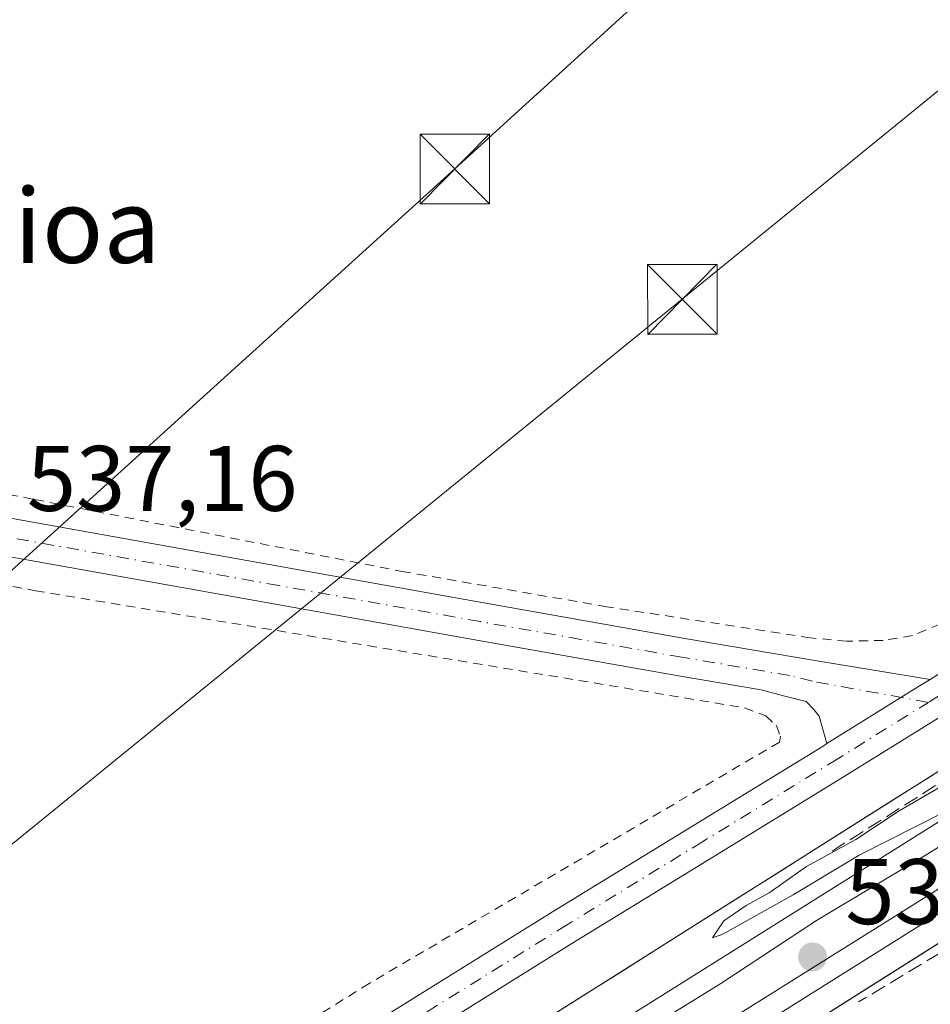
# Model space of a CAD drawing. Units: metres. Extents: x 562935 to 566360, y 4747227 to 4749573.
# Drawn here: x 565091 to 565189, y 4747374 to 4747480 of the extents above; entities that cross this region are included whole.
import ezdxf
from ezdxf.enums import TextEntityAlignment as Align

# ---------------------------------------------------------------- set-up
doc = ezdxf.new("R2010")
doc.units = ezdxf.units.M
doc.header["$MEASUREMENT"] = 0
for name, pattern in [('DGN Style 2', [1.6480167562047852, 0.988810053722871, -0.6592067024819142]), ('DGN Style 3', [2.307223458686699, 1.648016756204785, -0.6592067024819142]), ('DGN Style 4', [2.6384748266838614, 1.318413404963828, -0.6592067024819142, 0.001648016756204785, -0.6592067024819142])]:
    doc.linetypes.add(name, pattern=pattern)
for name, color, linetype, lineweight in [('Alambrada', 7, 'DGN Style 2', 0), ('Curva de nivel normal', 30, 'Continuous', 0), ('Ferrocarril', 4, 'Continuous', 0), ('Ferrocarril eje', 151, 'Continuous', 13), ('Monumento puntual', 7, 'Continuous', 0), ('Muro lineal', 1, 'DGN Style 3', 13), ('Núcleo urbano CxS', 7, 'Continuous', 0), ('Pista pavimentada Cxs', 135, 'Continuous', 0), ('Pista pavimentada eje', 135, 'DGN Style 4', 0), ('Prado CxS', 92, 'Continuous', 0), ('Punto de cota en terreno', 7, 'Continuous', 0), ('Rótulo de punto de cota en terreno', 7, 'Continuous', 0), ('Suelo desnudo CxS', 253, 'Continuous', 0), ('Tendido', 6, 'Continuous', 0), ('Texto cartográfico', 7, 'Continuous', 0), ('Torre de tendido puntual', 7, 'Continuous', 0)]:
    doc.layers.add(name, color=color, linetype=linetype, lineweight=lineweight)
doc.styles.add('Style-Arial', font='txt')

# ---------------------------------------------------------------- blocks, each defined once
blk = doc.blocks.new('5PATER')
at = {"layer": 'Suelo desnudo CxS', "linetype": 'Continuous', "lineweight": 0}
h = blk.add_hatch(color=51, dxfattribs=at)
edge = h.paths.add_edge_path()
edge.add_ellipse((0, 0), major_axis=(-0.1095731443231308, -0.1110710700762829), ratio=0.9994222409660322, start_angle=0, end_angle=360)
blk = doc.blocks.new('5TTEND')
at = {"layer": 'Monumento puntual', "color": 7, "linetype": 'Continuous', "lineweight": 0}
for p, q in [((-0.375, 0.3754), (0.375, -0.3746)), ((0.3720000000000001, 0.3784000000000001), (-0.3720000000000001, -0.3776))]:
    blk.add_line(p, q, dxfattribs=at)
at = {"layer": 'Monumento puntual', "color": 7, "linetype": 'Continuous', "lineweight": 0, "flags": 128}
blk.add_lwpolyline([(-0.375, -0.3746), (0.375, -0.3746), (0.375, 0.3754), (-0.375, 0.3754), (-0.3720000000000001, -0.3776)], dxfattribs=at)

msp = doc.modelspace()

# ---------------------------------------------------------------- linework, layer by layer
at = {"layer": 'Alambrada', "color": 7, "linetype": 'DGN Style 2', "lineweight": 0}
for points in [[(565264.3201000001, 4747483.720100001, 540.1696999999986), (565263.8901000004, 4747477.5801, 540.9682999999932), (565262.9801000003, 4747473.970100001, 540.2197000000015), (565261.5301000001, 4747470.4901, 539.2504999999946), (565259.3501000004, 4747466.9101, 538.4804000000004), (565256.5100999996, 4747463.9301, 539.3757999999943), (565251.0500999996, 4747459.9001, 540.8975000000064), (565242.6401000004, 4747454.390100001, 539.9499999999971), (565234.4401000004, 4747448.5601, 538.8353000000062), (565222.9101, 4747439.0101, 539.0611999999965), (565211.2701000003, 4747429.5801, 540.9481999999989), (565207.8000999996, 4747427.0001, 539.4867999999988), (565204.3000999996, 4747424.4901, 539.2687000000005), (565197.2100999998, 4747419.6601, 538.9738999999972), (565189.7500999998, 4747415.170100001, 538.9627000000038), (565186.7600999996, 4747413.9301, 539.0739999999934), (565183.6201, 4747413.4101, 539.0022000000026), (565179.6801000005, 4747413.3301, 538.7676999999967), (565175.7500999998, 4747413.6801, 538.6101000000053), (565153.8501000004, 4747417.040100001, 538.4303000000073), (565132.0100999996, 4747420.800100001, 537.892399999997), (565091.9801000003, 4747428.640100001, 537.1162999999942), (565051.9401000004, 4747436.360099999, 536.6420000000071)], [(564941.3000999996, 4747447.790100001, 534.2532000000066), (565010.5301000001, 4747434.3201, 535.8683000000019), (565092.3000999996, 4747418.7601, 537.3543999999965), (565168.6601, 4747406.1501, 538.680600000007), (565170.9600999998, 4747405.270099999, 538.8016000000061), (565172.1001000004, 4747404.2501, 538.8966999999975), (565172.5301000001, 4747403.110099999, 538.9714999999997), (565172.4401000004, 4747402.460100001, 538.9980999999971), (565128.2401000002, 4747376.460100001, 538.7393000000011), (565078.6401000004, 4747345.380100001, 538.5163999999932), (565059.6700999998, 4747333.5001, 538.5197000000044), (565005.5800999999, 4747298.380100001, 539.914300000004)]]:
    msp.add_polyline3d(points, dxfattribs=at)
at = {"layer": 'Curva de nivel normal', "color": 30, "linetype": 'Continuous', "lineweight": 0, "elevation": 535, "flags": 128}
msp.add_lwpolyline([(565191.3300000001, 4747398.539999999), (565185.3300000001, 4747395.039999999), (565180.6699999999, 4747391.960000001), (565175.3300000001, 4747389.060000001), (565171.3300000001, 4747386.210000001), (565168.8600000005, 4747384.850000001), (565166.4299999997, 4747383.189999999), (565165.2100000001, 4747381.380000001), (565166.3300000001, 4747381.76), (565173.9199999999, 4747386.01), (565181, 4747390.26), (565193, 4747396.34)], dxfattribs=at)
at = {"layer": 'Ferrocarril', "color": 4, "linetype": 'Continuous', "lineweight": 0}
msp.add_polyline3d([(564953.7918999996, 4747245.952500001, 537.151199999993), (564958.7089000001, 4747248.9769, 537.1965000000055), (565279.3501000004, 4747450.2238, 536.7198999999965), (565280.6503, 4747446.202400001, 534.7976000000053), (565282.0158000002, 4747441.979599999, 535.4551000000065), (564969.9321999997, 4747246.103800001, 537.2013000000006)], close=True, dxfattribs=at)
at = {"layer": 'Ferrocarril eje', "color": 151, "linetype": 'Continuous', "lineweight": 13}
for points in [[(565280.0300000003, 4747448.119999999, 535.1971999999951), (565228.29, 4747415.66, 535.0654999999971), (565216.6699999999, 4747408.27, 535.6869000000006), (565188.5899999999, 4747390.539999999, 535.4826999999932), (565176.4100000003, 4747383.24, 535.6319999999978), (565166.1100000005, 4747376.460000001, 535.6582999999955), (565130.75, 4747354.57, 536.025999999998), (565002.3099999996, 4747273.939999999, 537.0709999999963), (564990.4900000002, 4747266.460000001, 537.1628999999957), (564982.0800000001, 4747261.140000001, 537.1631999999954), (564974.04, 4747256.210000001, 537.1312999999936), (564957.7227999996, 4747245.989399999, 537.2066999999952)], [(565281.2300000004, 4747444.41, 534.9058999999979), (565272.4900000002, 4747439.029999999, 534.7063999999956), (565255.4900000002, 4747428.100000001, 535.2072000000044), (565225.2599999999, 4747409.09, 535.3717999999935), (565185.4699999997, 4747384.07, 536.3537000000069), (565154.9400000004, 4747364.960000001, 536.1353999999993), (565101.2699999996, 4747331.27, 537.2814999999973), (565083.1200000001, 4747319.939999999, 536.8365999999951), (565025.7400000002, 4747284.08, 536.8913999999932), (565013.1900000004, 4747276.01, 537.0301000000036), (565000.5199999996, 4747268.32, 537.4747999999963), (564985.6799999997, 4747258.67, 537.1003999999957), (564970.8499999996, 4747249.51, 537.1627000000008), (564965.2926000003, 4747246.0604, 537.1741000000038)]]:
    msp.add_polyline3d(points, dxfattribs=at)
at = {"layer": 'Muro lineal', "color": 1, "linetype": 'DGN Style 3', "lineweight": 13}
for points in [[(565277.4801000003, 4747451.920100001, 538.2654999999941), (565269.0000999998, 4747447.1801, 536.9277000000002), (565264.9700999996, 4747444.890100001, 536.752800000002), (565222.3701, 4747418.7501, 536.3135000000038), (565177.6401000004, 4747390.420100001, 536.6252999999997)], [(565281.5301000001, 4747437.450099999, 538.0927999999985), (565278.0500999996, 4747435.3101, 537.7081999999937), (565274.0100999996, 4747432.840100001, 537.7348000000056), (565243.4401000004, 4747414.090100001, 537.3151000000071), (565201.5601000004, 4747386.880100001, 537.5206999999937), (565180.9600999998, 4747374.460100001, 537.0420000000013)]]:
    msp.add_polyline3d(points, dxfattribs=at)
at = {"layer": 'Núcleo urbano CxS', "color": 7, "linetype": 'Continuous', "lineweight": 0}
for points in [[(566350.6941999998, 4748114.6019, 526.7348999999958), (566289.2503000004, 4748077.446900001, 527.0476999999955), (566092.7969000004, 4747954.746099999, 528.1391000000004), (565797.7858999996, 4747766.560900001, 529.8825999999972), (565574.5431000004, 4747623.0241, 532.1640000000043), (565346.0088999998, 4747480.1489, 534.5166000000027), (565242.1596999997, 4747414.002900001, 535.7036999999982), (565047.3598999997, 4747290.9715, 536.6481000000058), (564973.6536999998, 4747246.138800001, 536.9824999999983)], [(566350.6941999998, 4748114.6019, 526.7348999999958), (566289.2503000004, 4748077.446900001, 527.0476999999955), (566092.7969000004, 4747954.746099999, 528.1391000000004), (565797.7858999996, 4747766.560900001, 529.8825999999972), (565574.5431000004, 4747623.0241, 532.1640000000043), (565346.0088999998, 4747480.1489, 534.5166000000027), (565242.1596999997, 4747414.002900001, 535.7036999999982), (565047.3598999997, 4747290.9715, 536.6481000000058), (564973.6536999998, 4747246.138800001, 536.9824999999983)], [(565645.5494999997, 4747687.283100001, 531.3027000000002), (565587.7220000001, 4747650.515900001, 531.1768000000011), (565587.7193, 4747650.5141, 531.1768000000011), (565574.3191000001, 4747641.714299999, 530.4823000000034), (565513.2477000002, 4747601.5001, 533.2679999999964), (565426.5876000002, 4747549.3858, 534.9686999999976), (565426.5846999995, 4747549.384099999, 534.9689000000071), (565426.5818999996, 4747549.382300001, 534.9692000000068), (565426.4046, 4747549.2722, 534.9870999999986), (565426.4014999997, 4747549.270300001, 534.9875000000029), (565426.3986000001, 4747549.268400001, 534.9878000000026), (565320.3378999997, 4747481.395500001, 537.6879000000044), (565277.8775000004, 4747454.9213, 539.4401000000071), (565256.0749000004, 4747441.319900001, 537.6494999999995), (565142.8552999999, 4747369.809900001, 537.4449000000022), (565055.6687000003, 4747315.319900001, 537.732600000003), (564982.5280999999, 4747268.996099999, 538.0746999999974), (564982.5245000003, 4747268.9937, 538.074299999993), (564980.5126999998, 4747267.6865, 538.130999999994), (564945.5196000002, 4747245.8751, 538.0347999999941)], [(565574.5431000004, 4747623.0241, 532.1640000000043), (565346.0088999998, 4747480.1489, 534.5166000000027), (565242.1596999997, 4747414.002900001, 535.7036999999982), (565047.3598999997, 4747290.9715, 536.6481000000058), (564973.6535, 4747246.138599999, 536.9824999999983), (564945.5193999996, 4747245.875, 538.0347999999941), (564980.5126999998, 4747267.6865, 538.130999999994), (564982.5245000003, 4747268.9937, 538.074299999993), (564982.5280999999, 4747268.996099999, 538.0746999999974), (565055.6687000003, 4747315.319900001, 537.732600000003), (565142.8552999999, 4747369.809900001, 537.4449000000022), (565256.0749000004, 4747441.319900001, 537.6494999999995), (565277.8775000004, 4747454.9213, 539.4401000000071), (565320.3378999997, 4747481.395500001, 537.6879000000044), (565426.3986000001, 4747549.268400001, 534.9878000000026)], [(565349.1807000004, 4747410.3915, 540.7606999999989), (565320.6234999998, 4747391.238299999, 542.2443000000058), (565299.3819000004, 4747378.352299999, 542.5408000000025), (565206.0601000004, 4747329.9495, 540.8154000000068), (565168.1031, 4747309.0559, 540.1346999999951), (565117.4156999998, 4747281.018100001, 540.431899999996), (565105.0295000002, 4747274.4441, 540.5528999999951), (565102.0229000002, 4747258.3837, 540.9692000000068), (565106.8048, 4747247.386299999, 541.3246000000072), (564973.6535, 4747246.138599999, 536.9824999999983), (565047.3598999997, 4747290.9715, 536.6481000000058), (565242.1596999997, 4747414.002900001, 535.7036999999982), (565346.0088999998, 4747480.1489, 534.5166000000027), (565574.5431000004, 4747623.0241, 532.1640000000043)]]:
    msp.add_polyline3d(points, dxfattribs=at)
at = {"layer": 'Pista pavimentada Cxs', "color": 135, "linetype": 'Continuous', "lineweight": 0, "extrusion": (0.5276018144583574, -0.8491054268829062, 0.02561834144215727), "elevation": -3732842.541132285, "flags": 128}
msp.add_lwpolyline([(2985626.357715352, 96200.10008461835), (2985624.897001989, 96200.09218202467), (2985613.279024894, 96199.93493041412)], dxfattribs=at)
msp.add_lwpolyline([(2985626.357715352, 96200.10008461835), (2985624.897001989, 96200.09218202467), (2985613.279024894, 96199.93493041412)], dxfattribs=at)
at = {"layer": 'Pista pavimentada Cxs', "color": 135, "linetype": 'Continuous', "lineweight": 0}
for points in [[(565188.6562999999, 4747409.202500001, 539.292100000006), (565190.9433000004, 4747410.6231, 539.3024000000005), (565193.3287000004, 4747412.110300001, 539.340400000001), (565196.9974999996, 4747414.4167, 539.3925000000017), (565237.0774999997, 4747443.633500001, 540.3429000000033), (565262.4935, 4747459.9155, 540.5222000000067), (565268.4830999998, 4747464.163899999, 540.9541999999929), (565269.9401000004, 4747465.9801, 541.1233999999968), (565270.9401000004, 4747467.9101, 541.2782000000007), (565273.5447000006, 4747476.0319, 541.9410999999964)], [(565276.7412999999, 4747458.9329, 541.5994000000064), (565275.1901000004, 4747459.960100001, 541.4483999999939), (565274.3300999999, 4747460.800100001, 541.3968000000023), (565273.5301000001, 4747461.1601, 541.3433999999979), (565272.1300999997, 4747461.100099999, 541.2195000000065), (565271.1300999997, 4747460.610099999, 541.1113999999943), (565270.4735000003, 4747460.140100001, 541.0390999999945), (565264.7207000004, 4747456.5919, 540.7492000000057), (565239.3365000002, 4747440.3303, 540.2871000000014), (565199.2427000003, 4747411.103499999, 539.0228999999963), (565195.4512999998, 4747408.719900001, 538.9925999999978), (565193.0566999996, 4747407.2269, 539.0901000000014), (565189.5268999999, 4747405.034499999, 538.7942000000039), (565179.2260999996, 4747398.628500001, 538.8561999999947), (565164.6108999997, 4747389.660300001, 538.7382999999973), (565150.0809000004, 4747380.748299999, 538.9575999999943), (565135.5462999997, 4747371.7117, 538.984700000001), (565121.0005000001, 4747362.662500001, 538.9532000000036), (565107.5597000001, 4747354.1033, 538.7122999999992), (565094.1004999997, 4747345.5263, 538.5295000000042), (565067.2512999997, 4747328.397500001, 538.6981999999989)], [(565177.5497000003, 4747402.2963, 539.1269999999931), (565176.7100999998, 4747405.2601, 538.9909000000043), (565176.1201, 4747405.970100001, 538.9425999999949), (565175.2901, 4747406.8301, 538.8791999999958), (565172.8701, 4747407.450099999, 538.7741999999998), (565170.4600999998, 4747408.0701, 538.6894999999931), (565161.5601000004, 4747409.5801, 538.5017999999982), (565139.8501000004, 4747413.420100001, 538.202099999995), (565118.1501000002, 4747417.3101, 537.7513000000035), (565076.8201000001, 4747424.690099999, 536.999800000005), (565035.5000999998, 4747432.140100001, 536.2335000000021), (564999.9200999998, 4747438.690099999, 535.4320000000008), (564964.3800999997, 4747445.5001, 534.6515999999974), (564952.0100999996, 4747447.9301, 534.3369999999995), (564939.6501000002, 4747450.370100001, 534.101999999999), (564933.1401000004, 4747451.2401, 533.8506999999954), (564926.5000999998, 4747452.300100001, 533.6159000000043), (564918.7600999996, 4747454.140100001, 533.3188999999984), (564911.0301000001, 4747456.0801, 533.0418999999965), (564907.0651000004, 4747456.795100001, 532.9162000000069)], [(564940.4401000004, 4747454.390100001, 534.1025999999983), (564952.8000999996, 4747451.960100001, 534.4321000000054), (564965.1601, 4747449.520099999, 534.6591000000044), (565000.6700999998, 4747442.720100001, 535.3534000000072), (565036.2301000003, 4747436.170100001, 536.3761999999988), (565077.5401, 4747428.720100001, 536.9279999999999), (565118.8701, 4747421.340100001, 537.6805000000022), (565140.5701000001, 4747417.450099999, 538.1606000000029), (565162.2500999998, 4747413.620100001, 538.4817000000039), (565176.6601, 4747411.1801, 538.7228000000032), (565182.5800999999, 4747410.210100001, 539.0764999999956), (565188.6562999999, 4747409.202500001, 539.292100000006)], [(565077.5401, 4747428.720100001, 536.9279999999999), (565118.8701, 4747421.340100001, 537.6805000000022), (565140.5701000001, 4747417.450099999, 538.1606000000029), (565162.2500999998, 4747413.620100001, 538.4817000000039), (565176.6601, 4747411.1801, 538.7228000000032), (565182.5800999999, 4747410.210100001, 539.0764999999956), (565188.6562999999, 4747409.202500001, 539.292100000006), (565187.4156999998, 4747408.431399999, 539.2841999999946), (565177.5497000003, 4747402.2963, 539.1269999999931), (565176.7100999998, 4747405.2601, 538.9909000000043), (565176.1201, 4747405.970100001, 538.9425999999949), (565175.2901, 4747406.8301, 538.8791999999958), (565172.8701, 4747407.450099999, 538.7741999999998), (565170.4600999998, 4747408.0701, 538.6894999999931), (565161.5601000004, 4747409.5801, 538.5017999999982), (565139.8501000004, 4747413.420100001, 538.202099999995), (565118.1501000002, 4747417.3101, 537.7513000000035), (565076.8201000001, 4747424.690099999, 536.999800000005)], [(565065.0888999999, 4747331.762700001, 538.9771000000037), (565091.9495000001, 4747348.898700001, 538.9884000000021), (565105.4105000002, 4747357.4769, 539.1230000000069), (565118.8696999997, 4747366.047700001, 539.0117000000029), (565133.4338999996, 4747375.108300001, 539.1294000000053), (565147.9792999999, 4747384.151699999, 539.2776000000014), (565162.5192999998, 4747393.069900001, 539.1508000000031), (565177.1239, 4747402.031500001, 539.1146000000008), (565177.5497000003, 4747402.2963, 539.1269999999931), (565187.4156999998, 4747408.431399999, 539.2841999999946), (565188.6562999999, 4747409.202500001, 539.292100000006), (565190.9433000004, 4747410.6231, 539.3024000000005)], [(565189.5268999999, 4747405.034499999, 538.7942000000039), (565179.2260999996, 4747398.628500001, 538.8561999999947), (565164.6108999997, 4747389.660300001, 538.7382999999973), (565150.0809000004, 4747380.748299999, 538.9575999999943), (565135.5462999997, 4747371.7117, 538.984700000001), (565121.0005000001, 4747362.662500001, 538.9532000000036), (565107.5597000001, 4747354.1033, 538.7122999999992), (565094.1004999997, 4747345.5263, 538.5295000000042), (565067.2512999997, 4747328.397500001, 538.6981999999989)], [(564928.7887000004, 4747245.7182, 538.7621000000072), (564935.0937000001, 4747249.887700001, 538.8353999999963), (564956.6955000004, 4747262.575300001, 539.5819999999949), (564997.4929000001, 4747289.144099999, 540.0016999999935), (565012.8305000003, 4747298.4025, 539.718200000003), (565039.0639000004, 4747314.915899999, 539.2183999999979), (565065.0888999999, 4747331.762700001, 538.9771000000037), (565091.9495000001, 4747348.898700001, 538.9884000000021), (565105.4105000002, 4747357.4769, 539.1230000000069), (565118.8696999997, 4747366.047700001, 539.0117000000029), (565133.4338999996, 4747375.108300001, 539.1294000000053), (565147.9792999999, 4747384.151699999, 539.2776000000014), (565162.5192999998, 4747393.069900001, 539.1508000000031), (565177.1239, 4747402.031500001, 539.1146000000008), (565177.5497000003, 4747402.2963, 539.1269999999931)]]:
    msp.add_polyline3d(points, dxfattribs=at)
at = {"layer": 'Pista pavimentada eje', "color": 135, "linetype": 'DGN Style 4', "lineweight": 0}
for points in [[(565277.1716999998, 4747468.090700001, 541.6548000000039), (565272.5412999997, 4747464.5123, 541.4045999999944), (565263.6070999998, 4747458.253699999, 540.7433000000019), (565238.2071000002, 4747441.981899999, 540.5298999999941), (565198.1201, 4747412.7601, 539.4887000000017), (565194.3901000004, 4747410.415100001, 539.2341000000015), (565192.0000999998, 4747408.925100001, 539.2850000000036), (565188.4710999997, 4747406.733100001, 539.170299999998)], [(565188.4710999997, 4747406.733100001, 539.170299999998), (565175.9751000004, 4747409.005100001, 538.8084999999992), (565173.5601000004, 4747409.6251, 538.7403000000049), (565161.9051000001, 4747411.600099999, 538.4907999999997), (565151.0500999996, 4747413.520099999, 538.3889999999956), (565140.2100999998, 4747415.4351, 538.1815999999963), (565118.5100999996, 4747419.325099999, 537.7137999999978), (565077.1801000005, 4747426.7051, 536.9483000000037), (565035.8651000002, 4747434.155099999, 536.2841000000044), (565000.2950999998, 4747440.7051, 535.3894), (564982.5251000002, 4747444.110099999, 535.045299999998), (564964.7701000003, 4747447.5101, 534.6146000000008), (564958.5850999998, 4747448.725099999, 534.4802000000054), (564946.2251000004, 4747451.165100001, 534.3080999999949), (564940.0450999998, 4747452.380100001, 534.0602000000072)], [(564932.4666999998, 4747245.752699999, 538.8467999999993), (564936.1524999999, 4747248.190099999, 538.9141999999993), (564957.7481000006, 4747260.874100001, 539.3375999999989), (564998.5557000004, 4747287.4495, 540.0283999999956), (565013.8800999997, 4747296.700099999, 539.619000000006), (565040.1401000004, 4747313.2301, 539.2639000000054), (565066.1700999998, 4747330.0801, 538.886400000003), (565093.0251000002, 4747347.2125, 539.0190000000002), (565106.4851000002, 4747355.790100001, 538.9760999999999), (565119.9351000004, 4747364.3551, 539.030700000003), (565134.4901000002, 4747373.4101, 539.2140000000073), (565149.0301000001, 4747382.450099999, 539.3947999999946), (565163.5651000004, 4747391.3651, 539.0771999999997), (565178.1750999996, 4747400.3301, 539.0524000000005), (565188.4710999997, 4747406.733100001, 539.170299999998)]]:
    msp.add_polyline3d(points, dxfattribs=at)
at = {"layer": 'Prado CxS', "color": 92, "linetype": 'Continuous', "lineweight": 0}
for points in [[(565645.5494999997, 4747687.283100001, 531.3027000000002), (565587.7220000001, 4747650.515900001, 531.1768000000011), (565587.7193, 4747650.5141, 531.1768000000011), (565574.3191000001, 4747641.714299999, 530.4823000000034), (565513.2477000002, 4747601.5001, 533.2679999999964), (565426.5876000002, 4747549.3858, 534.9686999999976), (565426.5846999995, 4747549.384099999, 534.9689000000071), (565426.5818999996, 4747549.382300001, 534.9692000000068), (565426.4046, 4747549.2722, 534.9870999999986), (565426.4014999997, 4747549.270300001, 534.9875000000029), (565426.3986000001, 4747549.268400001, 534.9878000000026), (565320.3378999997, 4747481.395500001, 537.6879000000044), (565277.8775000004, 4747454.9213, 539.4401000000071), (565256.0749000004, 4747441.319900001, 537.6494999999995), (565142.8552999999, 4747369.809900001, 537.4449000000022), (565055.6687000003, 4747315.319900001, 537.732600000003), (564982.5280999999, 4747268.996099999, 538.0746999999974), (564982.5245000003, 4747268.9937, 538.074299999993), (564980.5126999998, 4747267.6865, 538.130999999994), (564945.5196000002, 4747245.8751, 538.0347999999941)], [(565188.9818000002, 4747398.943600001, 537.5004000000044), (565184.7884999998, 4747396.295100001, 537.6094000000012), (565180.5952000003, 4747393.646600001, 537.3122000000003), (565176.4018000001, 4747390.998000001, 537.4455000000017), (565172.2084999997, 4747388.349500001, 537.462400000004), (565168.0152000003, 4747385.700999999, 537.4051999999938), (565163.8219, 4747383.0525, 537.1600000000036), (565159.6286000004, 4747380.403999999, 537.4082000000053), (565155.4353, 4747377.7555, 537.6043999999965), (565151.2418999998, 4747375.106899999, 537.577900000004), (565147.0486000003, 4747372.4584, 537.4792000000016)]]:
    msp.add_polyline3d(points, dxfattribs=at)
at = {"layer": 'Tendido', "color": 6, "linetype": 'Continuous', "lineweight": 0}
for points in [[(566006.2710999995, 4748187.380100001, 528.4712000000001), (565955.6447000002, 4748204.604599999, 528.6929999999993), (565903.2916000001, 4748156.092, 525.9032000000007), (565860.4011000004, 4748117.8137, 530.0069999999978), (565823.9620000003, 4748084.353700001, 527.351999999999), (565766.8190000001, 4748034.569, 529.1569000000018), (565685.6358000003, 4747958.651699999, 527.9848000000056), (565616.5096000005, 4747897.5097, 528.2017999999953), (565551.4014999997, 4747837.5525, 533.7382999999973), (565522.0562000005, 4747812.035399999, 530.3559999999999), (565480.9310999997, 4747776.564099999, 527.7170000000042), (565399.9768000003, 4747703.020099999, 531.4107999999978), (565329.8273, 4747639.271500001, 532.0853000000062), (565276.6458999999, 4747591.646400001, 533.4704000000056), (565214.6575999996, 4747534.5825, 536.0418999999965), (565137.4632000001, 4747464.204700001, 537.2866999999969), (565073.6220000006, 4747406.406400001, 537.4758000000002), (565026.6173, 4747362.868799999, 538.5862999999954), (564977.8039999995, 4747319.407500001, 540.7456999999995), (564989.8534000004, 4747246.2904, 539.1735999999946)], [(565291.1275000004, 4747555.404999999, 538.2014999999956), (565161.9600000001, 4747450.16, 538.9590000000027), (565043.2829, 4747353.6797, 538.369000000006), (564962.557, 4747289.714400001, 540.1306999999942), (564909.034, 4747245.533100001, 537.8398000000016)]]:
    msp.add_polyline3d(points, dxfattribs=at)

# ---------------------------------------------------------------- block references
at = {"layer": 'Punto de cota en terreno', "color": 7, "linetype": 'Continuous', "lineweight": 0, "xscale": 10, "yscale": 10, "zscale": 10}
msp.add_blockref('5PATER', (565176, 4747379.32, 535.779999999999), dxfattribs=at)
at = {"layer": 'Torre de tendido puntual', "color": 7, "linetype": 'Continuous', "lineweight": 0, "xscale": 10, "yscale": 10, "zscale": 10}
for p in [(565137.4632000001, 4747464.204700001, 537.2866999999969), (565161.9600000001, 4747450.16, 538.9590000000027)]:
    msp.add_blockref('5TTEND', p, dxfattribs=at)

# ---------------------------------------------------------------- texts
at = {"layer": 'Rótulo de punto de cota en terreno', "color": 7, "linetype": 'Continuous', "lineweight": 0, "style": 'Style-Arial'}
for s, p in [('537,16', (565091.3678000001, 4747427.367799999)), ('535,78', (565179.5278000003, 4747382.847800001))]:
    msp.add_text(s, height=7.000000000000002, dxfattribs=at).set_placement(p)
at = {"layer": 'Texto cartográfico', "color": 7, "linetype": 'Continuous', "lineweight": 0, "style": 'Style-Arial'}
msp.add_text('Azpiko Dermioa', height=8, dxfattribs=at).set_placement((565065.5863743904, 4747458.09015), align=Align.MIDDLE_CENTER)

doc.saveas('drawing.dxf')
